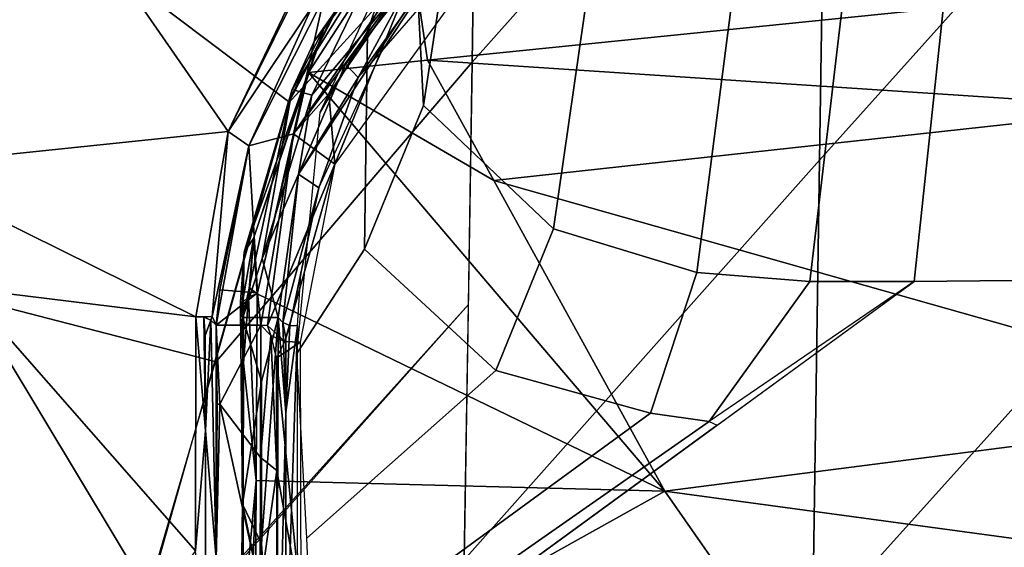
# Model space of a CAD drawing. Units: inches. Extents: x -12.8 to 13.9, y -13.8 to 13.8.
# Drawn here: x -1.1 to -0.1, y 6.7 to 7.2 of the extents above; entities that cross this region are included whole.
import ezdxf

# ---------------------------------------------------------------- set-up
doc = ezdxf.new("R2010")
doc.units = ezdxf.units.IN
doc.header["$MEASUREMENT"] = 0
doc.layers.add('SEAT-FABRIC', color=5, linetype='Continuous')
doc.layers.add('SEAT-FRAME', color=5, linetype='Continuous')

msp = doc.modelspace()

# ---------------------------------------------------------------- linework, layer by layer
at = {"layer": 'SEAT-FABRIC'}
for points in [[(-0.3123, 7.5949, 19.2495), (-0.3202, 7.0897, 19.208), (0.0041, 7.4511, 19.259), (0.0021, 7.9474, 19.3011)], [(-0.3123, 7.5949, 19.2495), (-0.3096, 7.7608, 19.2634), (-0.6707, 7.3553, 19.2145), (-0.6731, 7.1893, 19.2012)], [(-0.3123, 7.5949, 19.2495), (-0.6731, 7.1893, 19.2012), (-0.6813, 6.6838, 19.1611), (-0.3202, 7.0897, 19.208)], [(-0.3202, 7.0897, 19.208), (-0.3272, 6.6113, 19.1698), (0.0057, 6.9811, 19.2193), (0.0041, 7.4511, 19.259)], [(-0.8598, 7.1477, 19.1921), (-0.6707, 7.3553, 19.2145), (-0.7093, 7.4387, 19.2211), (-0.8598, 7.1477, 19.1921)], [(-0.9346, 6.8852, 19.1709), (-0.8598, 7.1494, 19.1921), (-1.1662, 7.3799, 19.1817), (-1.3424, 6.9905, 19.1467)], [(-1.1662, 7.3799, 19.1817), (-0.8598, 7.1494, 19.1921), (-0.8119, 7.2419, 19.2013), (-1.1662, 7.3799, 19.1817)], [(-0.6731, 7.1893, 19.2012), (-0.6707, 7.3553, 19.2145), (-0.8598, 7.1477, 19.1921), (-0.9346, 6.8835, 19.1709)], [(-0.677, 6.943, 19.1815), (-0.6731, 7.1893, 19.2012), (-0.9346, 6.8835, 19.1709), (-1.0328, 6.5473, 19.1434)], [(-0.3272, 6.6113, 19.1698), (-0.3202, 7.0897, 19.208), (-0.6813, 6.6838, 19.1611), (-0.6894, 6.2054, 19.1241)], [(-1.03, 6.5479, 19.1437), (-0.9346, 6.8852, 19.1709), (-1.3424, 6.9905, 19.1467), (-1.4745, 6.6426, 19.1168)], [(-0.3272, 6.6113, 19.1698), (-0.3335, 6.1712, 19.1354), (0.0069, 6.5488, 19.1834), (0.0057, 6.9811, 19.2193)], [(-0.6813, 6.6838, 19.1611), (-0.677, 6.943, 19.1815), (-1.03, 6.5462, 19.1437), (-1.0367, 6.2878, 19.1236)]]:
    msp.add_3dface(points, dxfattribs=at)
at = {"layer": 'SEAT-FRAME'}
for points in [[(-0.1407, 10.9617, 15.2031), (-0.7225, 7.1453, 14.6679), (-0.7335, 7.3552, 14.9881), (-0.1872, 10.9616, 15.3395)], [(-0.0223, 10.9617, 15.0731), (-0.5907, 7.02, 14.4528), (-0.7225, 7.1453, 14.6679), (-0.1407, 10.9617, 15.2031)], [(-0.4448, 6.9756, 14.3432), (-0.5907, 7.02, 14.4528), (-0.0223, 10.9616, 15.0731), (0.0707, 10.9617, 15.0127)], [(0.0707, 10.9617, 15.0127), (0.1408, 10.9617, 14.9857), (-0.3301, 6.9664, 14.2944), (-0.4448, 6.9756, 14.3432)], [(-0.2241, 6.9665, 14.2771), (-0.3301, 6.9664, 14.2944), (0.1408, 10.9617, 14.9857), (0.2018, 10.9617, 14.9754)], [(0.2018, 10.9617, 14.9754), (0.2593, 10.9617, 14.9677), (-0.1241, 6.9676, 14.2647), (-0.2241, 6.9665, 14.2771)], [(-0.7335, 7.3552, 14.9881), (-0.7794, 7.2206, 15.0579), (-0.7094, 7.3658, 15.2918), (-0.6769, 7.4991, 15.2124)], [(-1.1097, 7.3912, 15.5656), (-1.2631, 7.0834, 15.1282), (-1.4368, 7.3194, 15.5367)], [(-1.1097, 7.3912, 15.5656), (-0.9213, 7.1188, 15.089), (-1.2631, 7.0834, 15.1282)], [(-0.8439, 7.2754, 15.326), (-0.9213, 7.1188, 15.089), (-1.1097, 7.3912, 15.5656)], [(-0.8236, 7.2562, 15.3298), (-0.67, 7.384, 15.6402), (-0.8546, 7.1166, 15.2503)], [(-0.8546, 7.1166, 15.2503), (-0.67, 7.384, 15.6402), (-0.732, 7.2835, 15.5447)], [(-0.8236, 7.2562, 15.3298), (-0.67, 7.384, 15.6402), (-0.8546, 7.1166, 15.2503)], [(-0.8546, 7.1166, 15.2503), (-0.67, 7.384, 15.6402), (-0.732, 7.2835, 15.5447)], [(-0.6535, 7.3753, 15.634), (-0.8361, 7.1557, 15.2477), (-0.8498, 7.0756, 15.1816)], [(-0.6535, 7.3753, 15.634), (-0.8498, 7.0756, 15.1816), (-0.8018, 7.1872, 15.3553)], [(-0.6535, 7.3753, 15.634), (-0.8361, 7.1557, 15.2477), (-0.8498, 7.0756, 15.1816)], [(-0.6535, 7.3753, 15.634), (-0.8498, 7.0756, 15.1816), (-0.8018, 7.1872, 15.3553)], [(-0.6535, 7.3753, 15.634), (-0.7558, 7.3213, 15.4219), (-0.8361, 7.1557, 15.2477)], [(-0.6535, 7.3753, 15.634), (-0.7558, 7.3213, 15.4219), (-0.8361, 7.1557, 15.2477)], [(-0.6535, 7.3753, 15.634), (-0.8018, 7.1872, 15.3553), (-0.7188, 7.3031, 15.5363)], [(-0.6535, 7.3753, 15.634), (-0.8018, 7.1872, 15.3553), (-0.7188, 7.3031, 15.5363)], [(-0.8278, 7.1387, 15.088), (-0.7551, 7.2935, 15.3277), (-0.7094, 7.3658, 15.2918), (-0.7794, 7.2206, 15.0579)], [(-0.8278, 7.1387, 15.088), (-0.7551, 7.2935, 15.3277), (-0.7094, 7.3658, 15.2918), (-0.7794, 7.2206, 15.0579)], [(-0.8278, 7.1387, 15.088), (-0.7551, 7.2935, 15.3277), (-0.7094, 7.3658, 15.2918), (-0.7794, 7.2206, 15.0579)], [(-0.7225, 7.1453, 14.6679), (-0.7825, 6.9993, 14.6818), (-0.7794, 7.2206, 15.0579), (-0.7335, 7.3552, 14.9881)], [(-0.765, 7.2007, 15.4027), (-0.636, 7.3494, 15.6375), (-0.7071, 7.2885, 15.5388)], [(-0.765, 7.2007, 15.4027), (-0.636, 7.3494, 15.6375), (-0.7071, 7.2885, 15.5388)], [(-0.7395, 7.3334, 15.4051), (-0.7185, 7.1914, 15.1645), (-0.8394, 7.1787, 15.1671)], [(-0.7395, 7.3334, 15.4051), (-0.8394, 7.1787, 15.1671), (-0.8238, 7.2231, 15.2395)], [(-0.7395, 7.3334, 15.4051), (-0.7185, 7.1914, 15.1645), (-0.8394, 7.1787, 15.1671)], [(-0.7395, 7.3334, 15.4051), (-0.8394, 7.1787, 15.1671), (-0.8238, 7.2231, 15.2395)], [(-0.7558, 7.3213, 15.4219), (-0.7395, 7.3334, 15.4051), (-0.8238, 7.2231, 15.2395)], [(-0.7558, 7.3213, 15.4219), (-0.7395, 7.3334, 15.4051), (-0.8238, 7.2231, 15.2395)], [(-0.635, 7.3323, 15.6473), (-0.8127, 7.0856, 15.2598), (-0.732, 7.2835, 15.5447)], [(-0.635, 7.3323, 15.6473), (-0.8127, 7.0856, 15.2598), (-0.732, 7.2835, 15.5447)], [(-0.037, 7.261, 15.2019), (-0.7185, 7.1914, 15.1645), (-0.7395, 7.3334, 15.4051)], [(-0.037, 7.261, 15.2019), (-0.7185, 7.1914, 15.1645), (-0.7395, 7.3334, 15.4051)], [(-0.8561, 7.1616, 15.1832), (-0.7558, 7.3213, 15.4219), (-0.8334, 7.2109, 15.2509)], [(-0.7558, 7.3213, 15.4219), (-0.8561, 7.1616, 15.1832), (-0.8361, 7.1557, 15.2477)], [(-0.8561, 7.1616, 15.1832), (-0.7558, 7.3213, 15.4219), (-0.8334, 7.2109, 15.2509)], [(-0.7558, 7.3213, 15.4219), (-0.8561, 7.1616, 15.1832), (-0.8361, 7.1557, 15.2477)], [(-0.8238, 7.2231, 15.2395), (-0.8334, 7.2109, 15.2509), (-0.7558, 7.3213, 15.4219)], [(-0.8238, 7.2231, 15.2395), (-0.8334, 7.2109, 15.2509), (-0.7558, 7.3213, 15.4219)], [(-0.7188, 7.3031, 15.5363), (-0.8018, 7.1872, 15.3553), (-0.7891, 7.1738, 15.3593)], [(-0.7188, 7.3031, 15.5363), (-0.8018, 7.1872, 15.3553), (-0.7891, 7.1738, 15.3593)], [(-0.7188, 7.3031, 15.5363), (-0.7891, 7.1738, 15.3593), (-0.7071, 7.2885, 15.5388)], [(-0.7188, 7.3031, 15.5363), (-0.7891, 7.1738, 15.3593), (-0.7071, 7.2885, 15.5388)], [(-0.7071, 7.2885, 15.5388), (-0.7891, 7.1738, 15.3593), (-0.765, 7.2007, 15.4027)], [(-0.7071, 7.2885, 15.5388), (-0.7891, 7.1738, 15.3593), (-0.765, 7.2007, 15.4027)], [(-0.9213, 7.1188, 15.089), (-0.8439, 7.2754, 15.326), (-0.8545, 7.2589, 15.3008)], [(-0.9213, 7.1188, 15.089), (-0.8439, 7.2754, 15.326), (-0.8545, 7.2589, 15.3008)], [(-0.8546, 7.1166, 15.2503), (-0.732, 7.2835, 15.5447), (-0.8189, 7.1572, 15.3481)], [(-0.8546, 7.1166, 15.2503), (-0.732, 7.2835, 15.5447), (-0.8189, 7.1572, 15.3481)], [(-0.732, 7.2835, 15.5447), (-0.8127, 7.0856, 15.2598), (-0.8189, 7.1572, 15.3481)], [(-0.732, 7.2835, 15.5447), (-0.8127, 7.0856, 15.2598), (-0.8189, 7.1572, 15.3481)], [(-0.8358, 7.2459, 15.3016), (-0.9213, 7.1188, 15.089), (-0.8545, 7.2589, 15.3008)], [(-0.8358, 7.2459, 15.3016), (-0.9213, 7.1188, 15.089), (-0.8545, 7.2589, 15.3008)], [(-0.8236, 7.2562, 15.3298), (-0.9, 7.1044, 15.0938), (-0.8358, 7.2459, 15.3016)], [(-0.9, 7.1044, 15.0938), (-0.8236, 7.2562, 15.3298), (-0.8546, 7.1166, 15.2503)], [(-0.8236, 7.2562, 15.3298), (-0.9, 7.1044, 15.0938), (-0.8358, 7.2459, 15.3016)], [(-0.9, 7.1044, 15.0938), (-0.8236, 7.2562, 15.3298), (-0.8546, 7.1166, 15.2503)], [(-0.037, 7.261, 15.2019), (0.021, 7.1426, 14.9822), (-0.7185, 7.1914, 15.1645)], [(-0.037, 7.261, 15.2019), (0.021, 7.1426, 14.9822), (-0.7185, 7.1914, 15.1645)], [(-0.8358, 7.2459, 15.3016), (-0.9, 7.1044, 15.0938), (-0.9213, 7.1188, 15.089)], [(-0.8358, 7.2459, 15.3016), (-0.9, 7.1044, 15.0938), (-0.9213, 7.1188, 15.089)], [(-0.8953, 7.0101, 14.9137), (-0.9048, 6.9964, 14.9233), (-0.8238, 7.2231, 15.2395)], [(-0.8238, 7.2231, 15.2395), (-0.9048, 6.9964, 14.9233), (-0.8561, 7.1616, 15.1832)], [(-0.8953, 7.0101, 14.9137), (-0.9048, 6.9964, 14.9233), (-0.8238, 7.2231, 15.2395)], [(-0.8238, 7.2231, 15.2395), (-0.9048, 6.9964, 14.9233), (-0.8561, 7.1616, 15.1832)], [(-0.8953, 7.0101, 14.9137), (-0.8238, 7.2231, 15.2395), (-0.8394, 7.1787, 15.1671)], [(-0.8953, 7.0101, 14.9137), (-0.8238, 7.2231, 15.2395), (-0.8394, 7.1787, 15.1671)], [(-0.8238, 7.2231, 15.2395), (-0.8561, 7.1616, 15.1832), (-0.8334, 7.2109, 15.2509)], [(-0.8238, 7.2231, 15.2395), (-0.8561, 7.1616, 15.1832), (-0.8334, 7.2109, 15.2509)], [(-0.7825, 6.9993, 14.6818), (-0.8512, 6.8934, 14.7041), (-0.8278, 7.1387, 15.088), (-0.7794, 7.2206, 15.0579)], [(-0.7825, 6.9993, 14.6818), (-0.8512, 6.8934, 14.7041), (-0.8278, 7.1387, 15.088), (-0.7794, 7.2206, 15.0579)], [(-0.7825, 6.9993, 14.6818), (-0.8512, 6.8934, 14.7041), (-0.8278, 7.1387, 15.088), (-0.7794, 7.2206, 15.0579)], [(-0.8289, 7.0617, 15.1865), (-0.765, 7.2007, 15.4027), (-0.7891, 7.1738, 15.3593)], [(-0.8289, 7.0617, 15.1865), (-0.765, 7.2007, 15.4027), (-0.7891, 7.1738, 15.3593)], [(-0.8018, 7.1872, 15.3553), (-0.8498, 7.0756, 15.1816), (-0.7891, 7.1738, 15.3593)], [(-0.8018, 7.1872, 15.3553), (-0.8498, 7.0756, 15.1816), (-0.7891, 7.1738, 15.3593)], [(-0.7185, 7.1914, 15.1645), (-0.6512, 7.0691, 14.9499), (-0.8394, 7.1787, 15.1671)], [(-0.7185, 7.1914, 15.1645), (-0.6512, 7.0691, 14.9499), (-0.8394, 7.1787, 15.1671)], [(0.021, 7.1426, 14.9822), (-0.6512, 7.0691, 14.9499), (-0.7185, 7.1914, 15.1645)], [(0.021, 7.1426, 14.9822), (-0.6512, 7.0691, 14.9499), (-0.7185, 7.1914, 15.1645)], [(-0.8394, 7.1787, 15.1671), (-0.8918, 6.954, 14.8217), (-0.8953, 7.0101, 14.9137)], [(-0.8394, 7.1787, 15.1671), (-0.8918, 6.954, 14.8217), (-0.8953, 7.0101, 14.9137)], [(-0.8394, 7.1787, 15.1671), (-0.4774, 6.7534, 14.3957), (-0.8918, 6.954, 14.8217)], [(-0.8394, 7.1787, 15.1671), (-0.4774, 6.7534, 14.3957), (-0.8918, 6.954, 14.8217)], [(-0.8394, 7.1787, 15.1671), (-0.6512, 7.0691, 14.9499), (-0.4774, 6.7534, 14.3957)], [(-0.8394, 7.1787, 15.1671), (-0.6512, 7.0691, 14.9499), (-0.4774, 6.7534, 14.3957)], [(-0.7891, 7.1738, 15.3593), (-0.8498, 7.0756, 15.1816), (-0.8289, 7.0617, 15.1865)], [(-0.7891, 7.1738, 15.3593), (-0.8498, 7.0756, 15.1816), (-0.8289, 7.0617, 15.1865)], [(-0.9063, 6.9298, 14.8372), (-0.8561, 7.1616, 15.1832), (-0.9048, 6.9964, 14.9233)], [(-0.8561, 7.1616, 15.1832), (-0.9063, 6.9298, 14.8372), (-0.8865, 6.9898, 14.9857)], [(-0.9063, 6.9298, 14.8372), (-0.8561, 7.1616, 15.1832), (-0.9048, 6.9964, 14.9233)], [(-0.8561, 7.1616, 15.1832), (-0.9063, 6.9298, 14.8372), (-0.8865, 6.9898, 14.9857)], [(-0.8361, 7.1557, 15.2477), (-0.8561, 7.1616, 15.1832), (-0.8865, 6.9898, 14.9857)], [(-0.8361, 7.1557, 15.2477), (-0.8561, 7.1616, 15.1832), (-0.8865, 6.9898, 14.9857)], [(-0.8361, 7.1557, 15.2477), (-0.8865, 6.9898, 14.9857), (-0.8498, 7.0756, 15.1816)], [(-0.8361, 7.1557, 15.2477), (-0.8865, 6.9898, 14.9857), (-0.8498, 7.0756, 15.1816)], [(-0.8189, 7.1572, 15.3481), (-0.8127, 7.0856, 15.2598), (-0.8546, 7.1166, 15.2503)], [(-0.8189, 7.1572, 15.3481), (-0.8127, 7.0856, 15.2598), (-0.8546, 7.1166, 15.2503)], [(-0.5907, 7.02, 14.4528), (-0.6491, 6.8762, 14.421), (-0.7825, 6.9993, 14.6818), (-0.7225, 7.1453, 14.6679)], [(0.021, 7.1426, 14.9822), (0.1707, 6.8369, 14.4149), (-0.6512, 7.0691, 14.9499)], [(0.021, 7.1426, 14.9822), (0.1707, 6.8369, 14.4149), (-0.6512, 7.0691, 14.9499)], [(-0.9213, 7.1188, 15.089), (-0.9539, 6.9306, 14.8028), (-1.2631, 7.0834, 15.1282)], [(-0.9213, 7.1188, 15.089), (-0.9375, 6.9311, 14.8127), (-0.9539, 6.9306, 14.8028)], [(-0.9213, 7.1188, 15.089), (-0.9375, 6.9311, 14.8127), (-0.9539, 6.9306, 14.8028)], [(-0.9213, 7.1188, 15.089), (-0.9, 7.1044, 15.0938), (-0.9375, 6.9311, 14.8127)], [(-0.9213, 7.1188, 15.089), (-0.9, 7.1044, 15.0938), (-0.9375, 6.9311, 14.8127)], [(-0.9, 7.1044, 15.0938), (-0.8546, 7.1166, 15.2503), (-0.8913, 6.9549, 15.002)], [(-0.9, 7.1044, 15.0938), (-0.8546, 7.1166, 15.2503), (-0.8913, 6.9549, 15.002)], [(-0.8546, 7.1166, 15.2503), (-0.8879, 6.922, 14.9665), (-0.8913, 6.9549, 15.002)], [(-0.8546, 7.1166, 15.2503), (-0.8879, 6.922, 14.9665), (-0.8913, 6.9549, 15.002)], [(-0.8879, 6.922, 14.9665), (-0.8546, 7.1166, 15.2503), (-0.8811, 6.9217, 14.9829)], [(-0.8879, 6.922, 14.9665), (-0.8546, 7.1166, 15.2503), (-0.8811, 6.9217, 14.9829)], [(-0.8546, 7.1166, 15.2503), (-0.8127, 7.0856, 15.2598), (-0.8811, 6.9217, 14.9829)], [(-0.8546, 7.1166, 15.2503), (-0.8127, 7.0856, 15.2598), (-0.8811, 6.9217, 14.9829)], [(-0.9334, 6.922, 14.8084), (-0.9375, 6.9311, 14.8127), (-0.9, 7.1044, 15.0938)], [(-0.9334, 6.922, 14.8084), (-0.9375, 6.9311, 14.8127), (-0.9, 7.1044, 15.0938)], [(-0.9334, 6.922, 14.8084), (-0.9, 7.1044, 15.0938), (-0.9296, 6.9581, 14.8729)], [(-0.9334, 6.922, 14.8084), (-0.9, 7.1044, 15.0938), (-0.9296, 6.9581, 14.8729)], [(-0.9296, 6.9581, 14.8729), (-0.9, 7.1044, 15.0938), (-0.8913, 6.9549, 15.002)], [(-0.9296, 6.9581, 14.8729), (-0.9, 7.1044, 15.0938), (-0.8913, 6.9549, 15.002)], [(-0.8127, 7.0856, 15.2598), (-0.8637, 6.9057, 14.9767), (-0.8811, 6.9217, 14.9829)], [(-0.8127, 7.0856, 15.2598), (-0.8637, 6.9057, 14.9767), (-0.8811, 6.9217, 14.9829)], [(-0.8127, 7.0856, 15.2598), (-0.848, 6.9048, 14.9773), (-0.8637, 6.9057, 14.9767)], [(-0.8127, 7.0856, 15.2598), (-0.848, 6.9048, 14.9773), (-0.8637, 6.9057, 14.9767)], [(-1.2631, 7.0834, 15.1282), (-0.9539, 6.9306, 14.8028), (-1.1884, 6.9594, 14.9186)], [(-0.8865, 6.9898, 14.9857), (-0.8705, 6.9299, 14.9615), (-0.8498, 7.0756, 15.1816)], [(-0.8865, 6.9898, 14.9857), (-0.8705, 6.9299, 14.9615), (-0.8498, 7.0756, 15.1816)], [(-0.8705, 6.9299, 14.9615), (-0.8655, 6.9248, 14.9647), (-0.8498, 7.0756, 15.1816)], [(-0.8705, 6.9299, 14.9615), (-0.8655, 6.9248, 14.9647), (-0.8498, 7.0756, 15.1816)], [(-0.8289, 7.0617, 15.1865), (-0.8498, 7.0756, 15.1816), (-0.8655, 6.9248, 14.9647)], [(-0.8289, 7.0617, 15.1865), (-0.8498, 7.0756, 15.1816), (-0.8655, 6.9248, 14.9647)], [(0.1707, 6.8369, 14.4149), (-0.4774, 6.7534, 14.3957), (-0.6512, 7.0691, 14.9499)], [(0.1707, 6.8369, 14.4149), (-0.4774, 6.7534, 14.3957), (-0.6512, 7.0691, 14.9499)], [(-0.8585, 6.9217, 14.9666), (-0.8289, 7.0617, 15.1865), (-0.8655, 6.9248, 14.9647)], [(-0.8585, 6.9217, 14.9666), (-0.8289, 7.0617, 15.1865), (-0.8655, 6.9248, 14.9647)], [(-0.8289, 7.0617, 15.1865), (-0.8585, 6.9217, 14.9666), (-0.8474, 6.974, 15.0498)], [(-0.8289, 7.0617, 15.1865), (-0.8585, 6.9217, 14.9666), (-0.8474, 6.974, 15.0498)], [(-0.4448, 6.9756, 14.3432), (-0.492, 6.8328, 14.2936), (-0.6491, 6.8762, 14.421), (-0.5907, 7.02, 14.4528)], [(-0.9004, 6.951, 14.8236), (-0.9065, 6.9451, 14.8275), (-0.8953, 7.0101, 14.9137)], [(-0.9065, 6.9451, 14.8275), (-0.9048, 6.9964, 14.9233), (-0.8953, 7.0101, 14.9137)], [(-0.9004, 6.951, 14.8236), (-0.9065, 6.9451, 14.8275), (-0.8953, 7.0101, 14.9137)], [(-0.9065, 6.9451, 14.8275), (-0.9048, 6.9964, 14.9233), (-0.8953, 7.0101, 14.9137)], [(-0.9004, 6.951, 14.8236), (-0.8953, 7.0101, 14.9137), (-0.8991, 6.9598, 14.8358)], [(-0.9004, 6.951, 14.8236), (-0.8953, 7.0101, 14.9137), (-0.8991, 6.9598, 14.8358)], [(-0.8953, 7.0101, 14.9137), (-0.8918, 6.954, 14.8217), (-0.8991, 6.9598, 14.8358)], [(-0.8953, 7.0101, 14.9137), (-0.8918, 6.954, 14.8217), (-0.8991, 6.9598, 14.8358)], [(-0.9065, 6.9451, 14.8275), (-0.9085, 6.9457, 14.845), (-0.9048, 6.9964, 14.9233)], [(-0.9085, 6.9457, 14.845), (-0.9063, 6.9298, 14.8372), (-0.9048, 6.9964, 14.9233)], [(-0.9065, 6.9451, 14.8275), (-0.9085, 6.9457, 14.845), (-0.9048, 6.9964, 14.9233)], [(-0.9085, 6.9457, 14.845), (-0.9063, 6.9298, 14.8372), (-0.9048, 6.9964, 14.9233)], [(-0.8413, 6.7058, 14.4195), (-0.8512, 6.8934, 14.7041), (-0.7825, 6.9993, 14.6818), (-0.6491, 6.8762, 14.421)], [(-0.8413, 6.7058, 14.4195), (-0.8512, 6.8934, 14.7041), (-0.7825, 6.9993, 14.6818), (-0.6491, 6.8762, 14.421)], [(-0.8413, 6.7058, 14.4195), (-0.8512, 6.8934, 14.7041), (-0.7825, 6.9993, 14.6818), (-0.6491, 6.8762, 14.421)], [(-0.9063, 6.9298, 14.8372), (-0.8705, 6.9299, 14.9615), (-0.8865, 6.9898, 14.9857)], [(-0.9063, 6.9298, 14.8372), (-0.8705, 6.9299, 14.9615), (-0.8865, 6.9898, 14.9857)], [(-0.4323, 6.8241, 14.2626), (-0.492, 6.8328, 14.2936), (-0.4448, 6.9756, 14.3432), (-0.3301, 6.9664, 14.2944)], [(-0.8506, 6.9213, 14.9669), (-0.8474, 6.974, 15.0498), (-0.8585, 6.9217, 14.9666)], [(-0.8506, 6.9213, 14.9669), (-0.8474, 6.974, 15.0498), (-0.8585, 6.9217, 14.9666)], [(-0.2241, 6.9665, 14.2771), (-0.1241, 6.9676, 14.2647), (-0.0166, 6.6896, 14.188), (-0.8242, 6.5284, 14.169)], [(-0.4323, 6.8241, 14.2626), (-0.3301, 6.9664, 14.2944), (-0.2241, 6.9665, 14.2771), (-0.4323, 6.8241, 14.2626)], [(-0.4323, 6.8241, 14.2626), (-0.4241, 6.8205, 14.2411), (-0.2241, 6.9665, 14.2771), (-0.4323, 6.8241, 14.2626)], [(-1.1884, 6.9594, 14.9186), (-0.9956, 6.6393, 14.3772), (-1.786, 6.7559, 14.8773)], [(-0.9539, 6.9306, 14.8028), (-0.9542, 6.693, 14.4424), (-1.1884, 6.9594, 14.9186)], [(-1.1884, 6.9594, 14.9186), (-0.9542, 6.693, 14.4424), (-0.9956, 6.6393, 14.3772)], [(-0.8913, 6.9549, 15.002), (-0.9334, 6.922, 14.8084), (-0.9296, 6.9581, 14.8729)], [(-0.8913, 6.9549, 15.002), (-0.9334, 6.922, 14.8084), (-0.9296, 6.9581, 14.8729)], [(-0.9334, 6.922, 14.8084), (-0.8913, 6.9549, 15.002), (-0.8879, 6.922, 14.9665)], [(-0.9334, 6.922, 14.8084), (-0.8913, 6.9549, 15.002), (-0.8879, 6.922, 14.9665)], [(-0.8991, 6.9598, 14.8358), (-0.8918, 6.954, 14.8217), (-0.9004, 6.951, 14.8236)], [(-0.8991, 6.9598, 14.8358), (-0.8918, 6.954, 14.8217), (-0.9004, 6.951, 14.8236)], [(-0.9086, 6.9374, 14.8324), (-0.9063, 6.9298, 14.8372), (-0.9085, 6.9457, 14.845)], [(-0.9065, 6.9451, 14.8275), (-0.9086, 6.9374, 14.8324), (-0.9085, 6.9457, 14.845)], [(-0.9086, 6.9374, 14.8324), (-0.9063, 6.9298, 14.8372), (-0.9085, 6.9457, 14.845)], [(-0.9065, 6.9451, 14.8275), (-0.9086, 6.9374, 14.8324), (-0.9085, 6.9457, 14.845)], [(-0.9057, 6.8834, 14.7284), (-0.9086, 6.9374, 14.8324), (-0.9065, 6.9451, 14.8275)], [(-0.9057, 6.8834, 14.7284), (-0.9086, 6.9374, 14.8324), (-0.9065, 6.9451, 14.8275)], [(-0.9004, 6.951, 14.8236), (-0.9055, 6.9389, 14.8146), (-0.9065, 6.9451, 14.8275)], [(-0.9004, 6.951, 14.8236), (-0.9055, 6.9389, 14.8146), (-0.9065, 6.9451, 14.8275)], [(-0.9057, 6.8834, 14.7284), (-0.9065, 6.9451, 14.8275), (-0.9055, 6.9389, 14.8146)], [(-0.9057, 6.8834, 14.7284), (-0.9065, 6.9451, 14.8275), (-0.9055, 6.9389, 14.8146)], [(-0.9004, 6.951, 14.8236), (-0.8927, 6.7642, 14.5295), (-0.9057, 6.8834, 14.7284)], [(-0.9057, 6.8834, 14.7284), (-0.9055, 6.9389, 14.8146), (-0.9004, 6.951, 14.8236)], [(-0.9004, 6.951, 14.8236), (-0.8927, 6.7642, 14.5295), (-0.9057, 6.8834, 14.7284)], [(-0.9057, 6.8834, 14.7284), (-0.9055, 6.9389, 14.8146), (-0.9004, 6.951, 14.8236)], [(-0.8918, 6.954, 14.8217), (-0.8927, 6.7642, 14.5295), (-0.9004, 6.951, 14.8236)], [(-0.8918, 6.954, 14.8217), (-0.8927, 6.7642, 14.5295), (-0.9004, 6.951, 14.8236)], [(-0.8918, 6.954, 14.8217), (-0.4774, 6.7534, 14.3957), (-0.8927, 6.7642, 14.5295)], [(-0.8918, 6.954, 14.8217), (-0.4774, 6.7534, 14.3957), (-0.8927, 6.7642, 14.5295)], [(-0.9067, 6.7402, 14.5453), (-0.9086, 6.9374, 14.8324), (-0.9057, 6.8834, 14.7284)], [(-0.9067, 6.7402, 14.5453), (-0.9063, 6.9298, 14.8372), (-0.9086, 6.9374, 14.8324)], [(-0.9067, 6.7402, 14.5453), (-0.9086, 6.9374, 14.8324), (-0.9057, 6.8834, 14.7284)], [(-0.9067, 6.7402, 14.5453), (-0.9063, 6.9298, 14.8372), (-0.9086, 6.9374, 14.8324)], [(-0.9539, 6.9306, 14.8028), (-0.9443, 6.815, 14.6273), (-0.9542, 6.693, 14.4424)], [(-0.9539, 6.9306, 14.8028), (-0.9443, 6.815, 14.6273), (-0.9542, 6.693, 14.4424)], [(-0.9375, 6.9311, 14.8127), (-0.9458, 6.9303, 14.803), (-0.9539, 6.9306, 14.8028)], [(-0.9375, 6.9311, 14.8127), (-0.9458, 6.9303, 14.803), (-0.9539, 6.9306, 14.8028)], [(-0.9458, 6.9303, 14.803), (-0.9443, 6.815, 14.6273), (-0.9539, 6.9306, 14.8028)], [(-0.9458, 6.9303, 14.803), (-0.9443, 6.815, 14.6273), (-0.9539, 6.9306, 14.8028)], [(-0.9375, 6.9311, 14.8127), (-0.9386, 6.9272, 14.805), (-0.9458, 6.9303, 14.803)], [(-0.9375, 6.9311, 14.8127), (-0.9386, 6.9272, 14.805), (-0.9458, 6.9303, 14.803)], [(-0.9458, 6.9303, 14.803), (-0.9444, 6.9118, 14.7754), (-0.9443, 6.815, 14.6273)], [(-0.9386, 6.9272, 14.805), (-0.9444, 6.9118, 14.7754), (-0.9458, 6.9303, 14.803)], [(-0.9458, 6.9303, 14.803), (-0.9444, 6.9118, 14.7754), (-0.9443, 6.815, 14.6273)], [(-0.9386, 6.9272, 14.805), (-0.9444, 6.9118, 14.7754), (-0.9458, 6.9303, 14.803)], [(-0.9386, 6.9272, 14.805), (-0.9443, 6.815, 14.6273), (-0.9444, 6.9118, 14.7754)], [(-0.9386, 6.9272, 14.805), (-0.9443, 6.815, 14.6273), (-0.9444, 6.9118, 14.7754)], [(-0.9386, 6.9272, 14.805), (-0.9332, 6.6847, 14.448), (-0.9443, 6.815, 14.6273)], [(-0.9386, 6.9272, 14.805), (-0.9332, 6.6847, 14.448), (-0.9443, 6.815, 14.6273)], [(-0.9334, 6.922, 14.8084), (-0.9386, 6.9272, 14.805), (-0.9375, 6.9311, 14.8127)], [(-0.9334, 6.922, 14.8084), (-0.9386, 6.9272, 14.805), (-0.9375, 6.9311, 14.8127)], [(-0.9332, 6.6847, 14.448), (-0.9386, 6.9272, 14.805), (-0.9334, 6.922, 14.8084)], [(-0.9332, 6.6847, 14.448), (-0.9386, 6.9272, 14.805), (-0.9334, 6.922, 14.8084)], [(-0.9067, 6.7402, 14.5453), (-0.8872, 6.865, 14.8029), (-0.9063, 6.9298, 14.8372)], [(-0.9067, 6.7402, 14.5453), (-0.8872, 6.865, 14.8029), (-0.9063, 6.9298, 14.8372)], [(-0.9063, 6.9298, 14.8372), (-0.8872, 6.865, 14.8029), (-0.8705, 6.9299, 14.9615)], [(-0.9063, 6.9298, 14.8372), (-0.8872, 6.865, 14.8029), (-0.8705, 6.9299, 14.9615)], [(-0.8872, 6.6998, 14.5497), (-0.8705, 6.9299, 14.9615), (-0.8872, 6.865, 14.8029)], [(-0.8717, 6.4675, 14.2541), (-0.8705, 6.9299, 14.9615), (-0.8872, 6.6998, 14.5497)], [(-0.8872, 6.6998, 14.5497), (-0.8705, 6.9299, 14.9615), (-0.8872, 6.865, 14.8029)], [(-0.8717, 6.4675, 14.2541), (-0.8705, 6.9299, 14.9615), (-0.8872, 6.6998, 14.5497)], [(-0.8705, 6.9299, 14.9615), (-0.8717, 6.4675, 14.2541), (-0.8627, 6.8334, 14.825)], [(-0.8705, 6.9299, 14.9615), (-0.8717, 6.4675, 14.2541), (-0.8627, 6.8334, 14.825)], [(-0.8627, 6.8334, 14.825), (-0.8655, 6.9248, 14.9647), (-0.8705, 6.9299, 14.9615)], [(-0.8627, 6.8334, 14.825), (-0.8655, 6.9248, 14.9647), (-0.8705, 6.9299, 14.9615)], [(-0.8655, 6.9248, 14.9647), (-0.8627, 6.8334, 14.825), (-0.8627, 6.9089, 14.9432)], [(-0.8627, 6.9089, 14.9432), (-0.8585, 6.9217, 14.9666), (-0.8655, 6.9248, 14.9647)], [(-0.8655, 6.9248, 14.9647), (-0.8627, 6.8334, 14.825), (-0.8627, 6.9089, 14.9432)], [(-0.8627, 6.9089, 14.9432), (-0.8585, 6.9217, 14.9666), (-0.8655, 6.9248, 14.9647)], [(-0.9332, 6.6847, 14.448), (-0.9334, 6.922, 14.8084), (-0.9322, 6.8418, 14.6893)], [(-0.9322, 6.8418, 14.6893), (-0.9334, 6.922, 14.8084), (-0.9296, 6.842, 14.6982)], [(-0.9296, 6.842, 14.6982), (-0.9334, 6.922, 14.8084), (-0.8879, 6.922, 14.9665)], [(-0.9332, 6.6847, 14.448), (-0.9334, 6.922, 14.8084), (-0.9322, 6.8418, 14.6893)], [(-0.9322, 6.8418, 14.6893), (-0.9334, 6.922, 14.8084), (-0.9296, 6.842, 14.6982)], [(-0.9296, 6.842, 14.6982), (-0.9334, 6.922, 14.8084), (-0.8879, 6.922, 14.9665)], [(-0.8882, 6.7878, 14.7565), (-0.9296, 6.842, 14.6982), (-0.8879, 6.922, 14.9665)], [(-0.8882, 6.7878, 14.7565), (-0.9296, 6.842, 14.6982), (-0.8879, 6.922, 14.9665)], [(-0.8882, 6.7878, 14.7565), (-0.8879, 6.922, 14.9665), (-0.8778, 6.9118, 14.9729)], [(-0.8882, 6.7878, 14.7565), (-0.8879, 6.922, 14.9665), (-0.8778, 6.9118, 14.9729)], [(-0.8778, 6.9118, 14.9729), (-0.8879, 6.922, 14.9665), (-0.8811, 6.9217, 14.9829)], [(-0.8778, 6.9118, 14.9729), (-0.8879, 6.922, 14.9665), (-0.8811, 6.9217, 14.9829)], [(-0.8637, 6.9057, 14.9767), (-0.8778, 6.9118, 14.9729), (-0.8811, 6.9217, 14.9829)], [(-0.8637, 6.9057, 14.9767), (-0.8778, 6.9118, 14.9729), (-0.8811, 6.9217, 14.9829)], [(-0.8627, 6.8334, 14.825), (-0.8506, 6.9213, 14.9669), (-0.8585, 6.9217, 14.9666)], [(-0.8627, 6.8334, 14.825), (-0.8585, 6.9217, 14.9666), (-0.8627, 6.9089, 14.9432)], [(-0.8627, 6.8334, 14.825), (-0.8506, 6.9213, 14.9669), (-0.8585, 6.9217, 14.9666)], [(-0.8627, 6.8334, 14.825), (-0.8585, 6.9217, 14.9666), (-0.8627, 6.9089, 14.9432)], [(-0.8627, 6.5602, 14.4074), (-0.8506, 6.9213, 14.9669), (-0.8627, 6.8334, 14.825)], [(-0.8505, 6.4593, 14.2596), (-0.8506, 6.9213, 14.9669), (-0.8627, 6.5602, 14.4074)], [(-0.8627, 6.5602, 14.4074), (-0.8506, 6.9213, 14.9669), (-0.8627, 6.8334, 14.825)], [(-0.8505, 6.4593, 14.2596), (-0.8506, 6.9213, 14.9669), (-0.8627, 6.5602, 14.4074)], [(-0.8718, 6.7743, 14.7654), (-0.8882, 6.7878, 14.7565), (-0.8778, 6.9118, 14.9729)], [(-0.8718, 6.7743, 14.7654), (-0.8882, 6.7878, 14.7565), (-0.8778, 6.9118, 14.9729)], [(-0.8637, 6.9057, 14.9767), (-0.8721, 6.8886, 14.9436), (-0.8778, 6.9118, 14.9729)], [(-0.8718, 6.7743, 14.7654), (-0.8778, 6.9118, 14.9729), (-0.8721, 6.8886, 14.9436)], [(-0.8637, 6.9057, 14.9767), (-0.8721, 6.8886, 14.9436), (-0.8778, 6.9118, 14.9729)], [(-0.8718, 6.7743, 14.7654), (-0.8778, 6.9118, 14.9729), (-0.8721, 6.8886, 14.9436)], [(-0.848, 6.9048, 14.9773), (-0.8721, 6.8886, 14.9436), (-0.8637, 6.9057, 14.9767)], [(-0.848, 6.9048, 14.9773), (-0.8721, 6.8886, 14.9436), (-0.8637, 6.9057, 14.9767)], [(-0.848, 6.9048, 14.9773), (-0.8472, 6.6377, 14.5627), (-0.8721, 6.8886, 14.9436)], [(-0.848, 6.9048, 14.9773), (-0.8472, 6.6377, 14.5627), (-0.8721, 6.8886, 14.9436)], [(-0.8721, 6.8886, 14.9436), (-0.8472, 6.6377, 14.5627), (-0.8718, 6.7743, 14.7654)], [(-0.8721, 6.8886, 14.9436), (-0.8472, 6.6377, 14.5627), (-0.8718, 6.7743, 14.7654)], [(-0.9057, 6.8834, 14.7284), (-0.9064, 6.6189, 14.3267), (-0.9067, 6.7402, 14.5453)], [(-0.9057, 6.8834, 14.7284), (-0.9064, 6.6189, 14.3267), (-0.9067, 6.7402, 14.5453)], [(-0.9064, 6.6189, 14.3267), (-0.9057, 6.8834, 14.7284), (-0.8927, 6.7642, 14.5295)], [(-0.9064, 6.6189, 14.3267), (-0.9057, 6.8834, 14.7284), (-0.8927, 6.7642, 14.5295)], [(-0.492, 6.8328, 14.2936), (-0.8357, 6.5818, 14.238), (-0.8413, 6.7058, 14.4195), (-0.6491, 6.8762, 14.421)], [(-0.492, 6.8328, 14.2936), (-0.8357, 6.5818, 14.238), (-0.8413, 6.7058, 14.4195), (-0.6491, 6.8762, 14.421)], [(-0.492, 6.8328, 14.2936), (-0.8357, 6.5818, 14.238), (-0.8413, 6.7058, 14.4195), (-0.6491, 6.8762, 14.421)], [(-0.9067, 6.7402, 14.5453), (-0.8872, 6.6998, 14.5497), (-0.8872, 6.865, 14.8029)], [(-0.9067, 6.7402, 14.5453), (-0.8872, 6.6998, 14.5497), (-0.8872, 6.865, 14.8029)], [(-0.9332, 6.6847, 14.448), (-0.9322, 6.8418, 14.6893), (-0.9296, 6.842, 14.6982)], [(-0.9332, 6.6847, 14.448), (-0.9296, 6.842, 14.6982), (-0.8885, 6.6544, 14.5517)], [(-0.9332, 6.6847, 14.448), (-0.9322, 6.8418, 14.6893), (-0.9296, 6.842, 14.6982)], [(-0.9332, 6.6847, 14.448), (-0.9296, 6.842, 14.6982), (-0.8885, 6.6544, 14.5517)], [(-0.8885, 6.6544, 14.5517), (-0.9296, 6.842, 14.6982), (-0.8882, 6.7878, 14.7565)], [(-0.8885, 6.6544, 14.5517), (-0.9296, 6.842, 14.6982), (-0.8882, 6.7878, 14.7565)], [(0.1707, 6.8369, 14.4149), (-0.0181, 6.6911, 14.1904), (-0.4774, 6.7534, 14.3957)], [(0.1707, 6.8369, 14.4149), (-0.0181, 6.6911, 14.1904), (-0.4774, 6.7534, 14.3957)], [(-0.8627, 6.8334, 14.825), (-0.8717, 6.4675, 14.2541), (-0.8627, 6.5602, 14.4074)], [(-0.8627, 6.8334, 14.825), (-0.8717, 6.4675, 14.2541), (-0.8627, 6.5602, 14.4074)], [(-0.492, 6.8328, 14.2936), (-0.4323, 6.8241, 14.2626), (-0.8343, 6.5431, 14.182), (-0.8357, 6.5818, 14.238)], [(-0.492, 6.8328, 14.2936), (-0.4323, 6.8241, 14.2626), (-0.8343, 6.5431, 14.182), (-0.8357, 6.5818, 14.238)], [(-0.492, 6.8328, 14.2936), (-0.4323, 6.8241, 14.2626), (-0.8343, 6.5431, 14.182), (-0.8357, 6.5818, 14.238)], [(-0.4241, 6.8205, 14.2411), (-0.8242, 6.5284, 14.169), (-0.8343, 6.5431, 14.182), (-0.4323, 6.8241, 14.2626)], [(-0.4241, 6.8205, 14.2411), (-0.8242, 6.5284, 14.169), (-0.8343, 6.5431, 14.182), (-0.4323, 6.8241, 14.2626)], [(-0.4241, 6.8205, 14.2411), (-0.8242, 6.5284, 14.169), (-0.8343, 6.5431, 14.182), (-0.4323, 6.8241, 14.2626)], [(-0.9443, 6.815, 14.6273), (-0.9441, 6.59, 14.2907), (-0.9542, 6.693, 14.4424)], [(-0.9443, 6.815, 14.6273), (-0.9441, 6.59, 14.2907), (-0.9542, 6.693, 14.4424)], [(-0.9441, 6.59, 14.2907), (-0.9443, 6.815, 14.6273), (-0.9332, 6.6847, 14.448)], [(-0.9441, 6.59, 14.2907), (-0.9443, 6.815, 14.6273), (-0.9332, 6.6847, 14.448)], [(-0.8885, 6.6544, 14.5517), (-0.8882, 6.7878, 14.7565), (-0.8718, 6.7743, 14.7654)], [(-0.8885, 6.6544, 14.5517), (-0.8882, 6.7878, 14.7565), (-0.8718, 6.7743, 14.7654)], [(-0.8718, 6.7743, 14.7654), (-0.8713, 6.5826, 14.473), (-0.8885, 6.6544, 14.5517)], [(-0.8718, 6.7743, 14.7654), (-0.8713, 6.5826, 14.473), (-0.8885, 6.6544, 14.5517)], [(-0.8718, 6.7743, 14.7654), (-0.8472, 6.6377, 14.5627), (-0.8713, 6.5826, 14.473)], [(-0.8718, 6.7743, 14.7654), (-0.8472, 6.6377, 14.5627), (-0.8713, 6.5826, 14.473)], [(-0.8927, 6.7642, 14.5295), (-0.9022, 6.518, 14.1683), (-0.9064, 6.6189, 14.3267)], [(-0.8927, 6.7642, 14.5295), (-0.9022, 6.518, 14.1683), (-0.9064, 6.6189, 14.3267)], [(-0.8927, 6.7642, 14.5295), (-0.8939, 6.5211, 14.1661), (-0.9022, 6.518, 14.1683)], [(-0.8927, 6.7642, 14.5295), (-0.8939, 6.5211, 14.1661), (-0.9022, 6.518, 14.1683)], [(-0.4774, 6.7534, 14.3957), (-0.8939, 6.5211, 14.1661), (-0.8927, 6.7642, 14.5295)], [(-0.4774, 6.7534, 14.3957), (-0.8939, 6.5211, 14.1661), (-0.8927, 6.7642, 14.5295)], [(-0.9956, 6.6393, 14.3772), (-1.5755, 6.4439, 14.353), (-1.786, 6.7559, 14.8773)], [(-0.4774, 6.7534, 14.3957), (-0.3939, 6.6335, 14.1806), (-0.8939, 6.5211, 14.1661)], [(-0.4774, 6.7534, 14.3957), (-0.3939, 6.6335, 14.1806), (-0.8939, 6.5211, 14.1661)], [(-0.0181, 6.6911, 14.1904), (-0.3939, 6.6335, 14.1806), (-0.4774, 6.7534, 14.3957)], [(-0.0181, 6.6911, 14.1904), (-0.3939, 6.6335, 14.1806), (-0.4774, 6.7534, 14.3957)], [(-0.9096, 6.5047, 14.1773), (-0.9067, 6.7402, 14.5453), (-0.9064, 6.6189, 14.3267)], [(-0.9096, 6.5047, 14.1773), (-0.9072, 6.4974, 14.1823), (-0.9067, 6.7402, 14.5453)], [(-0.9096, 6.5047, 14.1773), (-0.9067, 6.7402, 14.5453), (-0.9064, 6.6189, 14.3267)], [(-0.9096, 6.5047, 14.1773), (-0.9072, 6.4974, 14.1823), (-0.9067, 6.7402, 14.5453)], [(-0.9072, 6.4974, 14.1823), (-0.8872, 6.6494, 14.4736), (-0.9067, 6.7402, 14.5453)], [(-0.9072, 6.4974, 14.1823), (-0.8872, 6.6494, 14.4736), (-0.9067, 6.7402, 14.5453)], [(-0.9067, 6.7402, 14.5453), (-0.8872, 6.6494, 14.4736), (-0.8872, 6.6998, 14.5497)], [(-0.9067, 6.7402, 14.5453), (-0.8872, 6.6494, 14.4736), (-0.8872, 6.6998, 14.5497)], [(-0.8717, 6.4675, 14.2541), (-0.8872, 6.6998, 14.5497), (-0.8872, 6.6494, 14.4736)], [(-0.8717, 6.4675, 14.2541), (-0.8872, 6.6998, 14.5497), (-0.8872, 6.6494, 14.4736)]]:
    msp.add_3dface(points, dxfattribs=at)

doc.saveas('drawing.dxf')
